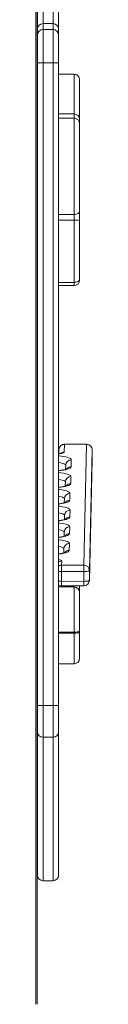
# Model space of a CAD drawing. Units: millimetres. Extents: x -12956 to 31486, y -5661 to 8434.
# Drawn here: x -5592 to -5542, y 4647 to 5535 of the extents above; entities that cross this region are included whole.
import ezdxf

# ---------------------------------------------------------------- set-up
doc = ezdxf.new("R2010")
doc.units = ezdxf.units.MM

msp = doc.modelspace()

# ---------------------------------------------------------------- linework, layer by layer
at = {"color": 7, "linetype": 'Continuous', "lineweight": 15}
for p, q in [((-5592.45, 7836.94), (-5592.45, 4646.94)), ((-5591.39, 6191.36), (-5591.39, 4646.94)), ((-5590.93, 5527.04), (-5590.93, 5627.29)), ((-5571.93, 5627.29), (-5571.93, 5527.04)), ((-5590.93, 5521.62), (-5590.93, 5527.04)), ((-5585.93, 5531.89), (-5585.93, 5526.62)), ((-5576.93, 5531.89), (-5585.93, 5531.89)), ((-5585.93, 5526.62), (-5585.93, 5496.62)), ((-5576.93, 5526.62), (-5585.93, 5526.62)), ((-5576.93, 5526.62), (-5576.93, 5531.89)), ((-5576.93, 5496.62), (-5576.93, 5526.62)), ((-5571.93, 5527.04), (-5571.93, 5521.62)), ((-5590.93, 5496.62), (-5590.93, 5521.62)), ((-5571.93, 5521.62), (-5571.93, 5496.62)), ((-5590.93, 4916.55), (-5590.93, 5496.62)), ((-5590.93, 5496.62), (-5585.93, 5496.62)), ((-5585.93, 5496.62), (-5585.93, 4916.55)), ((-5576.93, 5496.62), (-5585.93, 5496.62)), ((-5576.93, 4916.55), (-5576.93, 5496.62)), ((-5576.93, 5496.62), (-5571.93, 5496.62)), ((-5571.93, 5496.62), (-5571.93, 4916.55)), ((-5591.39, 5486.16), (-5590.93, 5486.16)), ((-5571.93, 5486.16), (-5557.93, 5486.16)), ((-5552.93, 5481.16), (-5552.93, 5445.84)), ((-5590.93, 5450.34), (-5591.39, 5450.34)), ((-5590.93, 5446.46), (-5591.39, 5446.46)), ((-5557.93, 5450.34), (-5571.93, 5450.34)), ((-5557.93, 5446.46), (-5571.93, 5446.46)), ((-5552.93, 5445.84), (-5552.93, 5445.34)), ((-5552.93, 5445.34), (-5552.93, 5441.46)), ((-5552.93, 5441.46), (-5552.93, 5362.63)), ((-5557.93, 5354.51), (-5557.93, 5359.71)), ((-5552.93, 5362.63), (-5552.93, 5354.17)), ((-5557.93, 5298.39), (-5557.93, 5354.51)), ((-5552.93, 5354.17), (-5552.93, 5301.54)), ((-5591.39, 5295.43), (-5590.93, 5295.43)), ((-5571.93, 5295.43), (-5557.93, 5295.43)), ((-5557.93, 5295.43), (-5557.93, 5298.39)), ((-5552.93, 5301.54), (-5552.93, 5300.43)), ((-5571.62, 5147.47), (-5571.71, 5143.69)), ((-5566.62, 5152.25), (-5566.78, 5145.26)), ((-5546.62, 5152.23), (-5566.62, 5152.25)), ((-5546.61, 5152.33), (-5566.61, 5152.35)), ((-5549.17, 5043.33), (-5546.62, 5152.23)), ((-5541.62, 5147.33), (-5544.17, 5038.43)), ((-5541.62, 5147.33), (-5541.62, 5138.51)), ((-5560.45, 5138.22), (-5560.59, 5131.98)), ((-5544.17, 5029.61), (-5541.62, 5138.51)), ((-5544.17, 5029.49), (-5541.62, 5138.4)), ((-5565.45, 5133.44), (-5565.54, 5129.63)), ((-5565.8, 5118.34), (-5565.89, 5114.54)), ((-5560.8, 5123.13), (-5560.95, 5116.88)), ((-5566.72, 5103.25), (-5566.81, 5099.45)), ((-5561.73, 5108.03), (-5561.87, 5101.79)), ((-5561.51, 5092.94), (-5561.66, 5086.7)), ((-5566.51, 5088.16), (-5566.6, 5084.35)), ((-5561.86, 5077.85), (-5562.01, 5071.61)), ((-5566.86, 5073.07), (-5566.95, 5069.26)), ((-5567.22, 5057.97), (-5567.31, 5054.17)), ((-5562.22, 5062.76), (-5562.36, 5056.51)), ((-5569.09, 5046.95), (-5569.17, 5043.35)), ((-5569.17, 5043.35), (-5549.17, 5043.33)), ((-5544.17, 5038.43), (-5544.17, 5029.61)), ((-5591.39, 5030.18), (-5591.08, 5030.19)), ((-5549.2, 5037.43), (-5569.2, 5037.45)), ((-5569.2, 5037.45), (-5569.2, 5028.63)), ((-5549.2, 5037.43), (-5549.2, 5028.61)), ((-5544.17, 5029.61), (-5544.17, 5029.49)), ((-5569.2, 5028.63), (-5549.2, 5028.61)), ((-5569.18, 5024.63), (-5549.18, 5024.61)), ((-5557.93, 4982.82), (-5557.93, 5023.52)), ((-5552.93, 5024.62), (-5552.93, 5018.62)), ((-5552.93, 5018.62), (-5552.93, 4983.82)), ((-5557.93, 4981.84), (-5557.93, 4982.82)), ((-5552.93, 4983.82), (-5552.93, 4982.84)), ((-5552.93, 4982.84), (-5552.93, 4959.24)), ((-5591.39, 4954.24), (-5590.93, 4954.24)), ((-5571.93, 4954.24), (-5557.93, 4954.24)), ((-5585.93, 4916.55), (-5590.93, 4916.55)), ((-5590.93, 4892.74), (-5590.93, 4916.55)), ((-5576.93, 4916.55), (-5585.93, 4916.55)), ((-5585.93, 4916.55), (-5585.93, 4887.98)), ((-5571.93, 4916.55), (-5576.93, 4916.55)), ((-5576.93, 4887.98), (-5576.93, 4916.55)), ((-5571.93, 4916.55), (-5571.93, 4892.74)), ((-5590.93, 4763.43), (-5590.93, 4892.74)), ((-5576.93, 4887.98), (-5585.93, 4887.98)), ((-5571.93, 4892.74), (-5571.93, 4763.43)), ((-5585.93, 4758.43), (-5576.93, 4758.43))]:
    msp.add_line(p, q, dxfattribs=at)
at = {"color": 8, "linetype": 'Continuous', "lineweight": 15}
for p, q in [((-5585.93, 5632.29), (-5585.93, 5531.89)), ((-5576.93, 5531.89), (-5576.93, 5632.29)), ((-5557.93, 5450.34), (-5557.93, 5486.16)), ((-5557.93, 5446.46), (-5557.93, 5450.34)), ((-5557.93, 5359.71), (-5557.93, 5446.46)), ((-5591.39, 5359.71), (-5590.93, 5359.71)), ((-5571.93, 5359.71), (-5557.93, 5359.71)), ((-5591.39, 5354.51), (-5590.93, 5354.51)), ((-5571.93, 5354.51), (-5557.93, 5354.51)), ((-5591.39, 5298.39), (-5590.93, 5298.39)), ((-5571.93, 5298.39), (-5557.93, 5298.39)), ((-5541.62, 5138.51), (-5541.62, 5138.4)), ((-5591.39, 5023.52), (-5590.93, 5023.52)), ((-5571.93, 5023.52), (-5557.93, 5023.52)), ((-5557.93, 5023.52), (-5557.93, 5024.62)), ((-5591.39, 4982.82), (-5590.93, 4982.82)), ((-5591.39, 4981.84), (-5590.93, 4981.84)), ((-5571.93, 4982.82), (-5557.93, 4982.82)), ((-5571.93, 4981.84), (-5557.93, 4981.84)), ((-5557.93, 4954.24), (-5557.93, 4981.84)), ((-5585.93, 4887.98), (-5585.93, 4758.43)), ((-5576.93, 4758.43), (-5576.93, 4887.98))]:
    msp.add_line(p, q, dxfattribs=at)
at = {"color": 7, "linetype": 'Continuous', "lineweight": 15, "flags": 128}
for points in [[(-5557.93, 5359.71), (-5556.96, 5359.77), (-5556.02, 5359.94), (-5555.16, 5360.2), (-5554.4, 5360.57), (-5553.78, 5361.01), (-5553.31, 5361.51), (-5553.03, 5362.06), (-5552.93, 5362.63)], [(-5557.93, 5298.39), (-5556.96, 5298.45), (-5556.02, 5298.63), (-5555.16, 5298.92), (-5554.4, 5299.31), (-5553.78, 5299.79), (-5553.31, 5300.33), (-5553.03, 5300.93), (-5552.93, 5301.54)], [(-5544.17, 5038.43), (-5544.27, 5038.23), (-5544.56, 5038.04), (-5545.03, 5037.87), (-5545.65, 5037.72), (-5546.42, 5037.6), (-5547.28, 5037.51), (-5548.22, 5037.45), (-5549.2, 5037.43)], [(-5549.2, 5028.61), (-5548.22, 5028.63), (-5547.28, 5028.69), (-5546.42, 5028.78), (-5545.65, 5028.9), (-5545.03, 5029.05), (-5544.56, 5029.23), (-5544.27, 5029.41), (-5544.17, 5029.61)], [(-5557.93, 4982.82), (-5556.96, 4982.84), (-5556.02, 4982.9), (-5555.16, 4982.99), (-5554.4, 4983.12), (-5553.78, 4983.27), (-5553.31, 4983.44), (-5553.03, 4983.63), (-5552.93, 4983.82)], [(-5557.93, 4981.84), (-5556.96, 4981.86), (-5556.02, 4981.92), (-5555.16, 4982.01), (-5554.4, 4982.14), (-5553.78, 4982.29), (-5553.31, 4982.46), (-5553.03, 4982.65), (-5552.93, 4982.84)]]:
    msp.add_lwpolyline(points, dxfattribs=at)
at = {"color": 8, "linetype": 'Continuous', "lineweight": 15, "flags": 128}
for points in [[(-5566.78, 5145.26), (-5566.98, 5144.87), (-5567.56, 5144.49), (-5568.49, 5144.15), (-5569.74, 5143.85), (-5571.27, 5143.6), (-5571.96, 5143.52)], [(-5566.61, 5152.35), (-5566.61, 5152.35), (-5566.62, 5152.25)], [(-5546.61, 5152.33), (-5546.61, 5152.33), (-5546.62, 5152.23)], [(-5571.96, 5141.86), (-5569.56, 5141.59), (-5567.28, 5141.25), (-5565.27, 5140.84), (-5563.57, 5140.38), (-5562.22, 5139.88), (-5561.23, 5139.35), (-5560.64, 5138.79), (-5560.45, 5138.22)], [(-5565.45, 5133.36), (-5565.62, 5133.79), (-5566.16, 5134.25), (-5567.05, 5134.69), (-5568.27, 5135.09), (-5569.79, 5135.45), (-5571.57, 5135.76), (-5571.96, 5135.81)], [(-5560.59, 5131.98), (-5560.81, 5131.41), (-5561.43, 5130.85), (-5562.44, 5130.32), (-5563.82, 5129.82), (-5565.54, 5129.36), (-5567.57, 5128.96), (-5569.86, 5128.62), (-5571.96, 5128.39)], [(-5571.96, 5126.73), (-5569.91, 5126.5), (-5567.63, 5126.15), (-5565.63, 5125.75), (-5563.93, 5125.29), (-5562.57, 5124.79), (-5561.59, 5124.25), (-5560.99, 5123.7), (-5560.8, 5123.13)], [(-5565.8, 5118.27), (-5565.98, 5118.7), (-5566.51, 5119.16), (-5567.4, 5119.59), (-5568.63, 5120), (-5570.15, 5120.36), (-5571.93, 5120.66), (-5571.96, 5120.67)], [(-5560.95, 5116.88), (-5561.17, 5116.32), (-5561.78, 5115.76), (-5562.79, 5115.23), (-5564.17, 5114.73), (-5565.89, 5114.27), (-5567.92, 5113.87), (-5570.21, 5113.53), (-5571.96, 5113.33)], [(-5571.96, 5111.54), (-5570.83, 5111.41), (-5568.56, 5111.06), (-5566.55, 5110.66), (-5564.85, 5110.2), (-5563.49, 5109.7), (-5562.51, 5109.16), (-5561.92, 5108.6), (-5561.73, 5108.03)], [(-5566.73, 5103.18), (-5566.9, 5103.61), (-5567.44, 5104.07), (-5568.33, 5104.5), (-5569.55, 5104.9), (-5571.07, 5105.26), (-5571.96, 5105.43)], [(-5561.87, 5101.79), (-5562.09, 5101.22), (-5562.71, 5100.67), (-5563.72, 5100.13), (-5565.1, 5099.63), (-5566.82, 5099.18), (-5568.85, 5098.78), (-5571.14, 5098.44), (-5571.96, 5098.34)], [(-5571.96, 5096.47), (-5570.62, 5096.31), (-5568.34, 5095.97), (-5566.33, 5095.56), (-5564.63, 5095.1), (-5563.28, 5094.6), (-5562.29, 5094.07), (-5561.7, 5093.51), (-5561.51, 5092.94)], [(-5566.51, 5088.09), (-5566.68, 5088.52), (-5567.22, 5088.97), (-5568.11, 5089.41), (-5569.33, 5089.81), (-5570.85, 5090.17), (-5571.96, 5090.37)], [(-5561.66, 5086.7), (-5561.87, 5086.13), (-5562.49, 5085.57), (-5563.5, 5085.04), (-5564.88, 5084.54), (-5566.6, 5084.09), (-5568.63, 5083.69), (-5570.92, 5083.35), (-5571.96, 5083.22)], [(-5571.96, 5081.34), (-5570.97, 5081.22), (-5568.7, 5080.88), (-5566.69, 5080.47), (-5564.99, 5080.01), (-5563.63, 5079.51), (-5562.65, 5078.98), (-5562.05, 5078.42), (-5561.86, 5077.85)], [(-5566.86, 5072.99), (-5567.04, 5073.42), (-5567.58, 5073.88), (-5568.47, 5074.32), (-5569.69, 5074.72), (-5571.21, 5075.08), (-5571.96, 5075.22)], [(-5562.01, 5071.61), (-5562.23, 5071.04), (-5562.85, 5070.48), (-5563.86, 5069.95), (-5565.24, 5069.45), (-5566.96, 5068.99), (-5568.98, 5068.59), (-5571.28, 5068.25), (-5571.96, 5068.17)], [(-5571.96, 5066.21), (-5571.33, 5066.13), (-5569.05, 5065.78), (-5567.04, 5065.38), (-5565.34, 5064.92), (-5563.99, 5064.42), (-5563, 5063.88), (-5562.41, 5063.33), (-5562.22, 5062.76)], [(-5567.22, 5057.9), (-5567.39, 5058.33), (-5567.93, 5058.79), (-5568.82, 5059.22), (-5570.04, 5059.63), (-5571.56, 5059.99), (-5571.96, 5060.06)], [(-5562.36, 5056.51), (-5562.58, 5055.95), (-5563.2, 5055.39), (-5564.21, 5054.86), (-5565.59, 5054.36), (-5567.31, 5053.9), (-5569.34, 5053.5), (-5571.63, 5053.16), (-5571.93, 5053.12)], [(-5590.93, 5052.7), (-5591.09, 5052.71), (-5591.39, 5052.72)], [(-5591.39, 5048.91), (-5590.99, 5048.93), (-5590.93, 5048.93)], [(-5571.93, 5048.35), (-5570.75, 5048.06), (-5569.83, 5047.71), (-5569.27, 5047.34), (-5569.09, 5046.95)], [(-5590.93, 5042.99), (-5590.98, 5042.99), (-5591.39, 5042.95)], [(-5591.39, 5034.13), (-5590.98, 5034.17), (-5590.93, 5034.17)]]:
    msp.add_lwpolyline(points, dxfattribs=at)
at = {"color": 7, "linetype": 'Continuous', "lineweight": 15}
for centre, radius, start, end in [((-5586.01, 5526.97), 4.92, 89.11139, 179.08354), ((-5585.93, 5521.62), 5, 90, 180), ((-5576.86, 5526.97), 4.92, 0.91646, 90.88861), ((-5576.93, 5521.62), 5, 0, 90), ((-5557.93, 5445.34), 5, 0, 90), ((-5557.93, 5441.46), 5, 0, 90), ((-5556.69, 5335.75), 18.8, 78.47588, 93.79588), ((-5557.93, 5300.43), 5, 270, 0), ((-5566.62, 5147.35), 5, 89.94633, 178.65618), ((-5546.57, 5147.28), 4.96, 0.59653, 90.51516), ((-5546.62, 5147.33), 5, 0, 89.94633), ((-5546.62, 5138.52), 5, 358.65618, 0), ((-5078.6, 5038.45), 490.59, 179.42802, 180.11689), ((-5059.69, 5038.44), 489.51, 179.42726, 180.11765), ((-5549.13, 5038.37), 4.96, 0.59757, 90.51412), ((-5549.17, 5029.61), 5, 269.94633, 358.65618), ((-5569.17, 5029.63), 5, 236.18704, 269.94633), ((-5557.88, 5018.57), 4.95, 0.58957, 90.57748), ((-5557.93, 4959.24), 5, 270, 0), ((-5586.05, 4892.86), 4.88, 181.43662, 271.36844), ((-5576.82, 4892.86), 4.88, 268.63156, 358.56338), ((-5585.93, 4763.43), 5, 180, 270), ((-5576.93, 4763.43), 5, 270, 0)]:
    msp.add_arc(centre, radius, start, end, dxfattribs=at)
at = {"color": 8, "linetype": 'Continuous', "lineweight": 15}
for centre, radius, start, end in [((-5557.3, 5445.7), 4.37, 1.76956, 62.91149), ((-5566.67, 5147.31), 4.95, 89.36985, 178.09138), ((-5566.8, 5140.21), 5.05, 89.85445, 130.67004), ((-5560.5, 5133.27), 4.95, 89.36803, 178.0932), ((-5560.62, 5126.95), 5.02, 89.75474, 142.47153), ((-5560.86, 5118.18), 4.95, 89.369, 178.09223), ((-5560.97, 5111.86), 5.02, 89.75297, 142.47263), ((-5561.78, 5103.09), 4.95, 89.36915, 178.09208), ((-5561.89, 5096.77), 5.02, 89.75465, 142.47095), ((-5561.56, 5087.99), 4.95, 89.3676, 178.09327), ((-5561.68, 5081.68), 5.02, 89.75383, 142.47177), ((-5561.92, 5072.9), 4.95, 89.36774, 178.09349), ((-5562.03, 5066.58), 5.02, 89.75383, 142.47177), ((-5562.27, 5057.81), 4.95, 89.3676, 178.09327), ((-5562.39, 5051.49), 5.02, 89.7544, 142.47052), ((-5569.1, 5041.88), 5.06, 89.87664, 124.04167), ((-5569.18, 5038.28), 5.07, 89.90122, 122.86989), ((-5569.27, 5058.94), 21.49, 262.87112, 270.18552), ((-5569.27, 5050.12), 21.49, 262.87112, 270.18552), ((-5399.94, 5027.43), 169.26, 179.59169, 180.94607), ((-5379.22, 5027.41), 169.99, 179.59373, 180.94232)]:
    msp.add_arc(centre, radius, start, end, dxfattribs=at)
at = {"color": 7, "linetype": 'Continuous', "lineweight": 15}
for points, knots in [([(-5557.93, 5486.16), (-5557.37, 5486.11), (-5556.25, 5486), (-5554.75, 5485.13), (-5553.61, 5483.87), (-5553.04, 5482.48), (-5552.93, 5481.55), (-5552.93, 5481.18), (-5552.93, 5481.16)], [0, 0, 0, 0, 0.21456, 0.429125, 0.643729, 0.858427, 0.992662, 1, 1, 1, 1]), ([(-5569.71, 5144.11), (-5569.71, 5144.11), (-5569.71, 5144.11), (-5569.98, 5144.02), (-5570.51, 5143.89), (-5571.19, 5143.76), (-5571.74, 5143.69), (-5571.96, 5143.66)], [0, 0, 0, 0, 0.113663, 0.321897, 0.56101, 0.831549, 1, 1, 1, 1]), ([(-5564.21, 5130.11), (-5564.22, 5130.11), (-5564.22, 5130.1), (-5564.51, 5129.97), (-5565.06, 5129.76), (-5565.93, 5129.51), (-5567.11, 5129.23), (-5568.59, 5128.95), (-5570.21, 5128.71), (-5571.41, 5128.58), (-5571.96, 5128.52)], [0, 0, 0, 0, 0.066294, 0.17177, 0.289882, 0.420555, 0.56204, 0.711875, 0.867691, 1, 1, 1, 1]), ([(-5564.57, 5115.02), (-5564.57, 5115.01), (-5564.57, 5115.01), (-5564.86, 5114.87), (-5565.42, 5114.67), (-5566.29, 5114.41), (-5567.46, 5114.14), (-5568.94, 5113.86), (-5570.45, 5113.63), (-5571.53, 5113.51), (-5571.96, 5113.47)], [0, 0, 0, 0, 0.068266, 0.176877, 0.298501, 0.433059, 0.578751, 0.733041, 0.893491, 1, 1, 1, 1]), ([(-5565.49, 5099.92), (-5565.49, 5099.92), (-5565.5, 5099.92), (-5565.78, 5099.78), (-5566.34, 5099.58), (-5567.21, 5099.32), (-5568.39, 5099.04), (-5569.87, 5098.77), (-5571.08, 5098.58), (-5571.84, 5098.49), (-5571.96, 5098.48)], [0, 0, 0, 0, 0.073998, 0.191753, 0.323599, 0.469476, 0.627422, 0.794695, 0.968634, 1, 1, 1, 1]), ([(-5565.28, 5084.83), (-5565.28, 5084.83), (-5565.28, 5084.83), (-5565.57, 5084.69), (-5566.12, 5084.49), (-5567, 5084.23), (-5568.17, 5083.95), (-5569.65, 5083.68), (-5570.94, 5083.48), (-5571.77, 5083.38), (-5571.96, 5083.36)], [0, 0, 0, 0, 0.072577, 0.18806, 0.31737, 0.460437, 0.61534, 0.779385, 0.949983, 1, 1, 1, 1]), ([(-5565.63, 5069.74), (-5565.63, 5069.74), (-5565.64, 5069.73), (-5565.92, 5069.6), (-5566.48, 5069.39), (-5567.35, 5069.14), (-5568.52, 5068.86), (-5570.01, 5068.58), (-5571.18, 5068.4), (-5571.89, 5068.32), (-5571.96, 5068.31)], [0, 0, 0, 0, 0.074946, 0.194199, 0.327731, 0.475468, 0.635429, 0.804829, 0.980995, 1, 1, 1, 1]), ([(-5590.93, 5052.81), (-5591.08, 5052.82), (-5591.24, 5052.82), (-5591.38, 5052.84), (-5591.39, 5052.84)], [0, 0, 0, 0, 0.933919, 1, 1, 1, 1]), ([(-5565.98, 5054.65), (-5565.99, 5054.64), (-5565.99, 5054.64), (-5566.28, 5054.5), (-5566.83, 5054.3), (-5567.7, 5054.04), (-5568.88, 5053.77), (-5570.3, 5053.5), (-5571.41, 5053.34), (-5571.96, 5053.26)], [0, 0, 0, 0, 0.077584, 0.201039, 0.339268, 0.492199, 0.657796, 0.833154, 1, 1, 1, 1])]:
    msp.add_open_spline(points, degree=3, knots=knots, dxfattribs=at)

doc.saveas('drawing.dxf')
